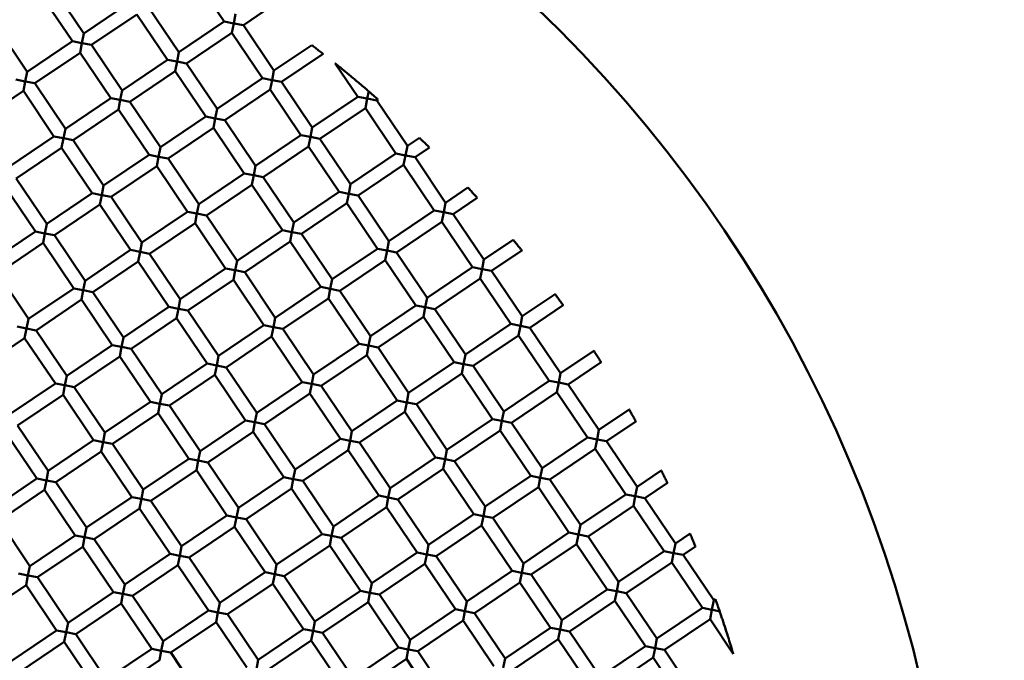
# Model space of a CAD drawing. Units: millimetres. Extents: x -2844 to 18241, y 0 to 39190.
# Drawn here: x 7920 to 8063, y 30020 to 30114 of the extents above; entities that cross this region are included whole.
import ezdxf

# ---------------------------------------------------------------- set-up
doc = ezdxf.new("R2010")
doc.units = ezdxf.units.MM
doc.layers.add('MD_Visible', color=7, linetype='Continuous', lineweight=50)
doc.styles.get("Standard").update_dxf_attribs({"font": 'arial.ttf'})
doc.dimstyles.new('ISO-25 (BySec)', dxfattribs={"dimtxt": 120, "dimasz": 60, "dimexe": 1.25, "dimexo": 0.625, "dimgap": 80, "dimtad": 1, "dimlfac": 0.1, "dimrnd": 5, "dimtxsty": 'Standard', "dimcen": 0, "dimse1": 1, "dimse2": 1, "dimclrd": 256, "dimclre": 256, "dimclrt": 256, "dimadec": 0, "dimazin": 0, "dimtfac": 1, "dimtmove": 1, "dimatfit": 3, "dimldrblk": 'DOTBLANK', "dimfxl": 1, "dimlwd": 5, "dimlwe": 5, "dimarcsym": 0})

# ---------------------------------------------------------------- blocks, each defined once
blk = doc.blocks.new('CustomObjectsInViewport8_0')
at = {"layer": 'MD_Visible'}
for p, q in [((7944.98, 1788.47), (7949.45, 1781.84)), ((7922.81, 1785.58), (7927.28, 1778.95)), ((7924.47, 1786.7), (7928.94, 1780.07)), ((7928.94, 1780.07), (7935.57, 1784.54)), ((7930.06, 1778.41), (7936.69, 1782.88)), ((7936.69, 1782.88), (7941.16, 1776.25)), ((7938.35, 1784), (7942.82, 1777.37)), ((7950.84, 1781.57), (7951.11, 1782.96)), ((7952.23, 1781.3), (7955.32, 1783.38)), ((7942.82, 1777.37), (7949.45, 1781.84)), ((7949.45, 1781.84), (7950.84, 1781.57)), ((7950.84, 1781.57), (7950.57, 1780.18)), ((7952.23, 1781.3), (7950.84, 1781.57)), ((7952.23, 1781.3), (7956.7, 1774.67)), ((7916.18, 1781.11), (7920.65, 1774.47)), ((7928.67, 1778.68), (7928.94, 1780.07)), ((7943.94, 1775.71), (7950.57, 1780.18)), ((7950.57, 1780.18), (7955.05, 1773.55)), ((7920.65, 1774.47), (7927.28, 1778.95)), ((7927.28, 1778.95), (7928.67, 1778.68)), ((7928.67, 1778.68), (7928.4, 1777.29)), ((7930.06, 1778.41), (7928.67, 1778.68)), ((7930.06, 1778.41), (7934.53, 1771.78)), ((7956.7, 1774.67), (7962.22, 1778.39)), ((7921.77, 1772.82), (7928.4, 1777.29)), ((7928.4, 1777.29), (7932.87, 1770.66)), ((7942.55, 1775.98), (7942.82, 1777.37)), ((7957.82, 1773.01), (7963.89, 1777.1)), ((7934.53, 1771.78), (7941.16, 1776.25)), ((7941.16, 1776.25), (7942.55, 1775.98)), ((7942.55, 1775.98), (7942.28, 1774.59)), ((7943.94, 1775.71), (7942.55, 1775.98)), ((7943.94, 1775.71), (7948.41, 1769.08)), ((7965.66, 1775.7), (7968.93, 1770.85)), ((7920.38, 1773.09), (7920.65, 1774.47)), ((7935.65, 1770.12), (7942.28, 1774.59)), ((7942.28, 1774.59), (7946.76, 1767.96)), ((7956.43, 1773.28), (7956.7, 1774.67)), ((7918.99, 1773.36), (7920.38, 1773.09)), ((7920.38, 1773.09), (7920.11, 1771.7)), ((7921.77, 1772.82), (7920.38, 1773.09)), ((7921.77, 1772.82), (7926.24, 1766.18)), ((7948.41, 1769.08), (7955.05, 1773.55)), ((7955.05, 1773.55), (7956.43, 1773.28)), ((7956.43, 1773.28), (7956.16, 1771.89)), ((7957.82, 1773.01), (7956.43, 1773.28)), ((7957.82, 1773.01), (7962.3, 1766.38)), ((7913.48, 1767.22), (7920.11, 1771.7)), ((7920.11, 1771.7), (7924.58, 1765.07)), ((7934.26, 1770.39), (7934.53, 1771.78)), ((7949.53, 1767.42), (7956.16, 1771.89)), ((7956.16, 1771.89), (7960.64, 1765.26)), ((7970.53, 1771.66), (7970.32, 1770.59)), ((7926.24, 1766.18), (7932.87, 1770.66)), ((7932.87, 1770.66), (7934.26, 1770.39)), ((7934.26, 1770.39), (7933.99, 1769)), ((7935.65, 1770.12), (7934.26, 1770.39)), ((7935.65, 1770.12), (7940.12, 1763.49)), ((7962.3, 1766.38), (7968.93, 1770.85)), ((7968.93, 1770.85), (7970.32, 1770.58)), ((7970.32, 1770.58), (7970.05, 1769.19)), ((7971.7, 1770.31), (7970.32, 1770.58)), ((7971.7, 1770.31), (7971.9, 1770.45)), ((7971.7, 1770.31), (7976.18, 1763.68)), ((7927.36, 1764.53), (7933.99, 1769)), ((7933.99, 1769), (7938.46, 1762.37)), ((7948.14, 1767.69), (7948.41, 1769.08)), ((7963.41, 1764.72), (7970.05, 1769.19)), ((7970.05, 1769.19), (7974.52, 1762.56)), ((7940.12, 1763.49), (7946.76, 1767.96)), ((7946.76, 1767.96), (7948.14, 1767.69)), ((7948.14, 1767.69), (7947.87, 1766.3)), ((7949.53, 1767.42), (7948.14, 1767.69)), ((7949.53, 1767.42), (7954.01, 1760.79)), ((7925.97, 1764.8), (7926.24, 1766.18)), ((7941.24, 1761.83), (7947.87, 1766.3)), ((7947.87, 1766.3), (7952.35, 1759.67)), ((7962.03, 1764.99), (7962.3, 1766.38)), ((7917.95, 1760.59), (7924.58, 1765.07)), ((7924.58, 1765.07), (7925.97, 1764.8)), ((7925.97, 1764.8), (7925.7, 1763.41)), ((7927.36, 1764.53), (7925.97, 1764.8)), ((7927.36, 1764.53), (7931.83, 1757.89)), ((7954.01, 1760.79), (7960.64, 1765.26)), ((7960.64, 1765.26), (7962.03, 1764.99)), ((7962.03, 1764.99), (7961.76, 1763.6)), ((7963.41, 1764.72), (7962.03, 1764.99)), ((7963.41, 1764.72), (7967.89, 1758.09)), ((7976.18, 1763.68), (7977.94, 1764.87)), ((7919.07, 1758.93), (7925.7, 1763.41)), ((7925.7, 1763.41), (7930.17, 1756.78)), ((7939.85, 1762.1), (7940.12, 1763.49)), ((7955.12, 1759.13), (7961.76, 1763.6)), ((7961.76, 1763.6), (7966.23, 1756.97)), ((7967.89, 1758.09), (7974.52, 1762.56)), ((7974.52, 1762.56), (7975.91, 1762.29)), ((7975.91, 1762.29), (7976.18, 1763.68)), ((7977.3, 1762.02), (7979.4, 1763.44)), ((7931.83, 1757.89), (7938.46, 1762.37)), ((7938.46, 1762.37), (7939.85, 1762.1)), ((7939.85, 1762.1), (7939.58, 1760.71)), ((7941.24, 1761.83), (7939.85, 1762.1)), ((7941.24, 1761.83), (7945.71, 1755.2)), ((7975.91, 1762.29), (7975.64, 1760.9)), ((7977.3, 1762.02), (7975.91, 1762.29)), ((7977.3, 1762.02), (7981.77, 1755.39)), ((7932.95, 1756.24), (7939.58, 1760.71)), ((7939.58, 1760.71), (7944.06, 1754.08)), ((7953.74, 1759.4), (7954.01, 1760.79)), ((7969.01, 1756.43), (7975.64, 1760.9)), ((7975.64, 1760.9), (7980.11, 1754.27)), ((7919.07, 1758.93), (7923.54, 1752.3)), ((7945.71, 1755.2), (7952.35, 1759.67)), ((7952.35, 1759.67), (7953.74, 1759.4)), ((7953.74, 1759.4), (7953.47, 1758.01)), ((7955.12, 1759.13), (7953.74, 1759.4)), ((7955.12, 1759.13), (7959.6, 1752.5)), ((7917.41, 1757.82), (7921.88, 1751.18)), ((7931.56, 1756.51), (7931.83, 1757.89)), ((7946.83, 1753.54), (7953.47, 1758.01)), ((7953.47, 1758.01), (7957.94, 1751.38)), ((7959.6, 1752.5), (7966.23, 1756.97)), ((7966.23, 1756.97), (7967.62, 1756.7)), ((7967.62, 1756.7), (7967.89, 1758.09)), ((7981.77, 1755.39), (7985.03, 1757.59)), ((7923.54, 1752.3), (7930.17, 1756.78)), ((7930.17, 1756.78), (7931.56, 1756.51)), ((7931.56, 1756.51), (7931.29, 1755.12)), ((7932.95, 1756.24), (7931.56, 1756.51)), ((7932.95, 1756.24), (7937.42, 1749.6)), ((7967.62, 1756.7), (7967.35, 1755.31)), ((7969.01, 1756.43), (7967.62, 1756.7)), ((7969.01, 1756.43), (7973.48, 1749.8)), ((7981.5, 1754), (7981.77, 1755.39)), ((7982.89, 1753.73), (7986.39, 1756.09)), ((7924.66, 1750.64), (7931.29, 1755.12)), ((7931.29, 1755.12), (7935.77, 1748.49)), ((7937.42, 1749.6), (7944.06, 1754.08)), ((7944.06, 1754.08), (7945.45, 1753.81)), ((7945.45, 1753.81), (7945.71, 1755.2)), ((7960.72, 1750.84), (7967.35, 1755.31)), ((7967.35, 1755.31), (7971.82, 1748.68)), ((7973.48, 1749.8), (7980.11, 1754.27)), ((7980.11, 1754.27), (7981.5, 1754)), ((7981.5, 1754), (7981.23, 1752.61)), ((7982.89, 1753.73), (7981.5, 1754)), ((7945.45, 1753.81), (7945.18, 1752.42)), ((7946.83, 1753.54), (7945.45, 1753.81)), ((7946.83, 1753.54), (7951.31, 1746.91)), ((7959.33, 1751.11), (7959.6, 1752.5)), ((7974.6, 1748.14), (7981.23, 1752.61)), ((7981.23, 1752.61), (7985.7, 1745.98)), ((7982.89, 1753.73), (7987.36, 1747.1)), ((7915.25, 1746.71), (7921.88, 1751.18)), ((7921.88, 1751.18), (7923.27, 1750.91)), ((7923.27, 1750.91), (7923.54, 1752.3)), ((7938.54, 1747.95), (7945.18, 1752.42)), ((7945.18, 1752.42), (7949.65, 1745.79)), ((7951.31, 1746.91), (7957.94, 1751.38)), ((7957.94, 1751.38), (7959.33, 1751.11)), ((7959.33, 1751.11), (7959.06, 1749.72)), ((7960.72, 1750.84), (7959.33, 1751.11)), ((7923.27, 1750.91), (7923, 1749.53)), ((7924.66, 1750.64), (7923.27, 1750.91)), ((7924.66, 1750.64), (7929.13, 1744.01)), ((7952.43, 1745.25), (7959.06, 1749.72)), ((7959.06, 1749.72), (7963.53, 1743.09)), ((7960.72, 1750.84), (7965.19, 1744.21)), ((7973.21, 1748.41), (7973.48, 1749.8)), ((7987.36, 1747.1), (7991.63, 1749.98)), ((7916.37, 1745.05), (7923, 1749.53)), ((7923, 1749.53), (7927.48, 1742.89)), ((7929.13, 1744.01), (7935.77, 1748.49)), ((7935.77, 1748.49), (7937.15, 1748.22)), ((7937.15, 1748.22), (7936.88, 1746.83)), ((7937.15, 1748.22), (7937.42, 1749.6)), ((7938.54, 1747.95), (7937.15, 1748.22)), ((7965.19, 1744.21), (7971.82, 1748.68)), ((7971.82, 1748.68), (7973.21, 1748.41)), ((7973.21, 1748.41), (7972.94, 1747.02)), ((7974.6, 1748.14), (7973.21, 1748.41)), ((7988.48, 1745.44), (7992.89, 1748.42)), ((7930.25, 1742.35), (7936.88, 1746.83)), ((7936.88, 1746.83), (7941.36, 1740.19)), ((7938.54, 1747.95), (7943.02, 1741.31)), ((7951.04, 1745.52), (7951.31, 1746.91)), ((7966.31, 1742.55), (7972.94, 1747.02)), ((7972.94, 1747.02), (7977.41, 1740.39)), ((7974.6, 1748.14), (7979.07, 1741.51)), ((7987.09, 1745.71), (7987.36, 1747.1)), ((7943.02, 1741.31), (7949.65, 1745.79)), ((7949.65, 1745.79), (7951.04, 1745.52)), ((7951.04, 1745.52), (7950.77, 1744.13)), ((7952.43, 1745.25), (7951.04, 1745.52)), ((7979.07, 1741.51), (7985.7, 1745.98)), ((7985.7, 1745.98), (7987.09, 1745.71)), ((7987.09, 1745.71), (7986.82, 1744.32)), ((7988.48, 1745.44), (7987.09, 1745.71)), ((7988.48, 1745.44), (7992.95, 1738.81)), ((7916.37, 1745.05), (7920.84, 1738.42)), ((7928.86, 1742.62), (7929.13, 1744.01)), ((7944.13, 1739.66), (7950.77, 1744.13)), ((7950.77, 1744.13), (7955.24, 1737.5)), ((7952.43, 1745.25), (7956.9, 1738.61)), ((7964.92, 1742.82), (7965.19, 1744.21)), ((7980.19, 1739.85), (7986.82, 1744.32)), ((7986.82, 1744.32), (7991.3, 1737.69)), ((7920.84, 1738.42), (7927.48, 1742.89)), ((7927.48, 1742.89), (7928.86, 1742.62)), ((7928.86, 1742.62), (7928.59, 1741.24)), ((7930.25, 1742.35), (7928.86, 1742.62)), ((7956.9, 1738.61), (7963.53, 1743.09)), ((7963.53, 1743.09), (7964.92, 1742.82)), ((7964.92, 1742.82), (7964.65, 1741.43)), ((7966.31, 1742.55), (7964.92, 1742.82)), ((7966.31, 1742.55), (7970.78, 1735.92)), ((7921.96, 1736.76), (7928.59, 1741.24)), ((7928.59, 1741.24), (7933.07, 1734.6)), ((7930.25, 1742.35), (7934.73, 1735.72)), ((7942.75, 1739.92), (7943.02, 1741.31)), ((7958.02, 1736.96), (7964.65, 1741.43)), ((7964.65, 1741.43), (7969.12, 1734.8)), ((7978.8, 1740.12), (7979.07, 1741.51)), ((7992.95, 1738.81), (7997.75, 1742.04)), ((7934.73, 1735.72), (7941.36, 1740.19)), ((7941.36, 1740.19), (7942.75, 1739.92)), ((7942.75, 1739.92), (7942.48, 1738.54)), ((7944.13, 1739.66), (7942.75, 1739.92)), ((7944.13, 1739.66), (7948.61, 1733.02)), ((7970.78, 1735.92), (7977.41, 1740.39)), ((7977.41, 1740.39), (7978.8, 1740.12)), ((7978.8, 1740.12), (7978.53, 1738.73)), ((7980.19, 1739.85), (7978.8, 1740.12)), ((7980.19, 1739.85), (7984.66, 1733.22)), ((7994.07, 1737.15), (7998.92, 1740.42)), ((7920.57, 1737.03), (7920.84, 1738.42)), ((7935.84, 1734.06), (7942.48, 1738.54)), ((7942.48, 1738.54), (7946.95, 1731.9)), ((7956.63, 1737.23), (7956.9, 1738.61)), ((7971.9, 1734.26), (7978.53, 1738.73)), ((7978.53, 1738.73), (7983.01, 1732.1)), ((7992.68, 1737.42), (7992.95, 1738.81)), ((7919.19, 1737.3), (7920.57, 1737.03)), ((7920.57, 1737.03), (7920.3, 1735.64)), ((7921.96, 1736.76), (7920.57, 1737.03)), ((7921.96, 1736.76), (7926.44, 1730.13)), ((7948.61, 1733.02), (7955.24, 1737.5)), ((7955.24, 1737.5), (7956.63, 1737.23)), ((7956.63, 1737.23), (7956.36, 1735.84)), ((7958.02, 1736.96), (7956.63, 1737.23)), ((7958.02, 1736.96), (7962.49, 1730.32)), ((7984.66, 1733.22), (7991.3, 1737.69)), ((7991.3, 1737.69), (7992.68, 1737.42)), ((7992.68, 1737.42), (7992.41, 1736.03)), ((7994.07, 1737.15), (7992.68, 1737.42)), ((7994.07, 1737.15), (7998.55, 1730.52)), ((7913.67, 1731.17), (7920.3, 1735.64)), ((7920.3, 1735.64), (7924.78, 1729.01)), ((7934.46, 1734.33), (7934.73, 1735.72)), ((7949.73, 1731.36), (7956.36, 1735.84)), ((7956.36, 1735.84), (7960.83, 1729.21)), ((7970.51, 1734.53), (7970.78, 1735.92)), ((7985.78, 1731.56), (7992.41, 1736.03)), ((7992.41, 1736.03), (7996.89, 1729.4)), ((7926.44, 1730.13), (7933.07, 1734.6)), ((7933.07, 1734.6), (7934.46, 1734.33)), ((7934.46, 1734.33), (7934.19, 1732.94)), ((7935.84, 1734.06), (7934.46, 1734.33)), ((7935.84, 1734.06), (7940.32, 1727.43)), ((7962.49, 1730.32), (7969.12, 1734.8)), ((7969.12, 1734.8), (7970.51, 1734.53)), ((7970.51, 1734.53), (7970.24, 1733.14)), ((7971.9, 1734.26), (7970.51, 1734.53)), ((7971.9, 1734.26), (7976.37, 1727.63)), ((7927.55, 1728.47), (7934.19, 1732.94)), ((7934.19, 1732.94), (7938.66, 1726.31)), ((7948.34, 1731.63), (7948.61, 1733.02)), ((7963.61, 1728.67), (7970.24, 1733.14)), ((7970.24, 1733.14), (7974.71, 1726.51)), ((7984.39, 1731.83), (7984.66, 1733.22)), ((7998.55, 1730.52), (8003.39, 1733.79)), ((7940.32, 1727.43), (7946.95, 1731.9)), ((7946.95, 1731.9), (7948.34, 1731.63)), ((7948.34, 1731.63), (7948.07, 1730.25)), ((7949.73, 1731.36), (7948.34, 1731.63)), ((7949.73, 1731.36), (7954.2, 1724.73)), ((7976.37, 1727.63), (7983.01, 1732.1)), ((7983.01, 1732.1), (7984.39, 1731.83)), ((7984.39, 1731.83), (7984.12, 1730.44)), ((7985.78, 1731.56), (7984.39, 1731.83)), ((7985.78, 1731.56), (7990.26, 1724.93)), ((7999.66, 1728.86), (8004.47, 1732.1)), ((7926.17, 1728.74), (7926.44, 1730.13)), ((7941.44, 1725.77), (7948.07, 1730.25)), ((7948.07, 1730.25), (7952.54, 1723.61)), ((7962.22, 1728.94), (7962.49, 1730.32)), ((7977.49, 1725.97), (7984.12, 1730.44)), ((7984.12, 1730.44), (7988.6, 1723.81)), ((7998.28, 1729.13), (7998.55, 1730.52)), ((7918.15, 1724.54), (7924.78, 1729.01)), ((7924.78, 1729.01), (7926.17, 1728.74)), ((7926.17, 1728.74), (7925.9, 1727.35)), ((7927.55, 1728.47), (7926.17, 1728.74)), ((7927.55, 1728.47), (7932.03, 1721.84)), ((7954.2, 1724.73), (7960.83, 1729.21)), ((7960.83, 1729.21), (7962.22, 1728.94)), ((7962.22, 1728.94), (7961.95, 1727.55)), ((7963.61, 1728.67), (7962.22, 1728.94)), ((7963.61, 1728.67), (7968.08, 1722.03)), ((7990.26, 1724.93), (7996.89, 1729.4)), ((7996.89, 1729.4), (7998.28, 1729.13)), ((7998.28, 1729.13), (7998.01, 1727.74)), ((7999.66, 1728.86), (7998.28, 1729.13)), ((7999.66, 1728.86), (8004.14, 1722.23)), ((7919.26, 1722.88), (7925.9, 1727.35)), ((7925.9, 1727.35), (7930.37, 1720.72)), ((7940.05, 1726.04), (7940.32, 1727.43)), ((7955.32, 1723.07), (7961.95, 1727.55)), ((7961.95, 1727.55), (7966.42, 1720.92)), ((7976.1, 1726.24), (7976.37, 1727.63)), ((7991.37, 1723.27), (7998.01, 1727.74)), ((7998.01, 1727.74), (8002.48, 1721.11)), ((7932.03, 1721.84), (7938.66, 1726.31)), ((7938.66, 1726.31), (7940.05, 1726.04)), ((7940.05, 1726.04), (7939.78, 1724.65)), ((7941.44, 1725.77), (7940.05, 1726.04)), ((7941.44, 1725.77), (7945.91, 1719.14)), ((7968.08, 1722.03), (7974.71, 1726.51)), ((7974.71, 1726.51), (7976.1, 1726.24)), ((7976.1, 1726.24), (7975.83, 1724.85)), ((7977.49, 1725.97), (7976.1, 1726.24)), ((7977.49, 1725.97), (7981.96, 1719.34)), ((8004.14, 1722.23), (8008.56, 1725.22)), ((7933.15, 1720.18), (7939.78, 1724.65)), ((7939.78, 1724.65), (7944.25, 1718.02)), ((7953.93, 1723.34), (7954.2, 1724.73)), ((7969.2, 1720.38), (7975.83, 1724.85)), ((7975.83, 1724.85), (7980.31, 1718.22)), ((7981.96, 1719.34), (7988.6, 1723.81)), ((7988.6, 1723.81), (7989.99, 1723.54)), ((7989.99, 1723.54), (7990.26, 1724.93)), ((7919.26, 1722.88), (7923.74, 1716.25)), ((7945.91, 1719.14), (7952.54, 1723.61)), ((7952.54, 1723.61), (7953.93, 1723.34)), ((7953.93, 1723.34), (7953.66, 1721.96)), ((7955.32, 1723.07), (7953.93, 1723.34)), ((7955.32, 1723.07), (7959.79, 1716.44)), ((7989.99, 1723.54), (7989.72, 1722.15)), ((7991.37, 1723.27), (7989.99, 1723.54)), ((7991.37, 1723.27), (7995.85, 1716.64)), ((8005.26, 1720.57), (8009.54, 1723.46)), ((7917.61, 1721.76), (7922.08, 1715.13)), ((7931.76, 1720.45), (7932.03, 1721.84)), ((7947.03, 1717.48), (7953.66, 1721.96)), ((7953.66, 1721.96), (7958.13, 1715.32)), ((7959.79, 1716.44), (7966.42, 1720.92)), ((7966.42, 1720.92), (7967.81, 1720.65)), ((7967.81, 1720.65), (7968.08, 1722.03)), ((7983.08, 1717.68), (7989.72, 1722.15)), ((7989.72, 1722.15), (7994.19, 1715.52)), ((7995.85, 1716.64), (8002.48, 1721.11)), ((8002.48, 1721.11), (8003.87, 1720.84)), ((8003.87, 1720.84), (8004.14, 1722.23)), ((7923.74, 1716.25), (7930.37, 1720.72)), ((7930.37, 1720.72), (7931.76, 1720.45)), ((7931.76, 1720.45), (7931.49, 1719.06)), ((7933.15, 1720.18), (7931.76, 1720.45)), ((7933.15, 1720.18), (7937.62, 1713.55)), ((7967.81, 1720.65), (7967.54, 1719.26)), ((7969.2, 1720.38), (7967.81, 1720.65)), ((7969.2, 1720.38), (7973.67, 1713.74)), ((7996.97, 1714.98), (8003.6, 1719.45)), ((8003.87, 1720.84), (8003.6, 1719.45)), ((8003.6, 1719.45), (8008.07, 1712.82)), ((8005.26, 1720.57), (8003.87, 1720.84)), ((8005.26, 1720.57), (8009.73, 1713.94)), ((7924.86, 1714.59), (7931.49, 1719.06)), ((7931.49, 1719.06), (7935.96, 1712.43)), ((7937.62, 1713.55), (7944.25, 1718.02)), ((7944.25, 1718.02), (7945.64, 1717.75)), ((7945.64, 1717.75), (7945.91, 1719.14)), ((7960.91, 1714.78), (7967.54, 1719.26)), ((7967.54, 1719.26), (7972.02, 1712.63)), ((7973.67, 1713.74), (7980.31, 1718.22)), ((7980.31, 1718.22), (7981.7, 1717.95)), ((7981.7, 1717.95), (7981.96, 1719.34)), ((7945.64, 1717.75), (7945.37, 1716.36)), ((7947.03, 1717.48), (7945.64, 1717.75)), ((7947.03, 1717.48), (7951.5, 1710.85)), ((7974.79, 1712.09), (7981.43, 1716.56)), ((7981.7, 1717.95), (7981.43, 1716.56)), ((7981.43, 1716.56), (7985.9, 1709.93)), ((7983.08, 1717.68), (7981.7, 1717.95)), ((7983.08, 1717.68), (7987.56, 1711.05)), ((7995.58, 1715.25), (7995.85, 1716.64)), ((7915.45, 1710.66), (7922.08, 1715.13)), ((7922.08, 1715.13), (7923.47, 1714.86)), ((7923.47, 1714.86), (7923.74, 1716.25)), ((7938.74, 1711.89), (7945.37, 1716.36)), ((7945.37, 1716.36), (7949.84, 1709.73)), ((7951.5, 1710.85), (7958.13, 1715.32)), ((7958.13, 1715.32), (7959.52, 1715.05)), ((7959.52, 1715.05), (7959.79, 1716.44)), ((7987.56, 1711.05), (7994.19, 1715.52)), ((7994.19, 1715.52), (7995.58, 1715.25)), ((7995.58, 1715.25), (7995.31, 1713.86)), ((7996.97, 1714.98), (7995.58, 1715.25)), ((8009.73, 1713.94), (8013.26, 1716.32)), ((7923.47, 1714.86), (7923.2, 1713.47)), ((7924.86, 1714.59), (7923.47, 1714.86)), ((7924.86, 1714.59), (7929.33, 1707.96)), ((7959.52, 1715.05), (7959.25, 1713.67)), ((7960.91, 1714.78), (7959.52, 1715.05)), ((7960.91, 1714.78), (7965.38, 1708.15)), ((7973.4, 1712.36), (7973.67, 1713.74)), ((7988.68, 1709.39), (7995.31, 1713.86)), ((7995.31, 1713.86), (7999.78, 1707.23)), ((7996.97, 1714.98), (8001.44, 1708.35)), ((8009.46, 1712.55), (8009.73, 1713.94)), ((8010.85, 1712.28), (8014.14, 1714.5)), ((7916.57, 1709), (7923.2, 1713.47)), ((7923.2, 1713.47), (7927.67, 1706.84)), ((7929.33, 1707.96), (7935.96, 1712.43)), ((7935.96, 1712.43), (7937.35, 1712.16)), ((7937.35, 1712.16), (7937.62, 1713.55)), ((7952.62, 1709.19), (7959.25, 1713.67)), ((7959.25, 1713.67), (7963.73, 1707.03)), ((7965.38, 1708.15), (7972.02, 1712.63)), ((7972.02, 1712.63), (7973.4, 1712.36)), ((7973.4, 1712.36), (7973.13, 1710.97)), ((7974.79, 1712.09), (7973.4, 1712.36)), ((8001.44, 1708.35), (8008.07, 1712.82)), ((8008.07, 1712.82), (8009.46, 1712.55)), ((8009.46, 1712.55), (8009.19, 1711.16)), ((8010.85, 1712.28), (8009.46, 1712.55)), ((8010.85, 1712.28), (8015.32, 1705.65)), ((7937.35, 1712.16), (7937.08, 1710.77)), ((7938.74, 1711.89), (7937.35, 1712.16)), ((7938.74, 1711.89), (7943.21, 1705.26)), ((7951.23, 1709.46), (7951.5, 1710.85)), ((7966.5, 1706.49), (7973.13, 1710.97)), ((7973.13, 1710.97), (7977.61, 1704.33)), ((7974.79, 1712.09), (7979.27, 1705.45)), ((7987.29, 1709.66), (7987.56, 1711.05)), ((8002.56, 1706.69), (8009.19, 1711.16)), ((8009.19, 1711.16), (8013.66, 1704.53)), ((7930.45, 1706.3), (7937.08, 1710.77)), ((7937.08, 1710.77), (7941.55, 1704.14)), ((7943.21, 1705.26), (7949.84, 1709.73)), ((7949.84, 1709.73), (7951.23, 1709.46)), ((7951.23, 1709.46), (7950.96, 1708.07)), ((7952.62, 1709.19), (7951.23, 1709.46)), ((7979.27, 1705.45), (7985.9, 1709.93)), ((7985.9, 1709.93), (7987.29, 1709.66)), ((7987.29, 1709.66), (7987.02, 1708.27)), ((7988.68, 1709.39), (7987.29, 1709.66)), ((7988.68, 1709.39), (7993.15, 1702.75)), ((7916.57, 1709), (7921.04, 1702.36)), ((7929.06, 1706.57), (7929.33, 1707.96)), ((7944.33, 1703.6), (7950.96, 1708.07)), ((7950.96, 1708.07), (7955.44, 1701.44)), ((7952.62, 1709.19), (7957.09, 1702.56)), ((7965.11, 1706.76), (7965.38, 1708.15)), ((7980.38, 1703.8), (7987.02, 1708.27)), ((7987.02, 1708.27), (7991.49, 1701.64)), ((8001.17, 1706.96), (8001.44, 1708.35)), ((7921.04, 1702.36), (7927.67, 1706.84)), ((7927.67, 1706.84), (7929.06, 1706.57)), ((7929.06, 1706.57), (7928.79, 1705.18)), ((7930.45, 1706.3), (7929.06, 1706.57)), ((7957.09, 1702.56), (7963.73, 1707.03)), ((7963.73, 1707.03), (7965.11, 1706.76)), ((7965.11, 1706.76), (7964.84, 1705.38)), ((7966.5, 1706.49), (7965.11, 1706.76)), ((7966.5, 1706.49), (7970.98, 1699.86)), ((7993.15, 1702.75), (7999.78, 1707.23)), ((7999.78, 1707.23), (8001.17, 1706.96)), ((8001.17, 1706.96), (8000.9, 1705.57)), ((8002.56, 1706.69), (8001.17, 1706.96)), ((8002.56, 1706.69), (8007.03, 1700.06)), ((8015.32, 1705.65), (8017.46, 1707.09)), ((7922.16, 1700.71), (7928.79, 1705.18)), ((7928.79, 1705.18), (7933.26, 1698.55)), ((7930.45, 1706.3), (7934.92, 1699.67)), ((7942.94, 1703.87), (7943.21, 1705.26)), ((7958.21, 1700.9), (7964.84, 1705.38)), ((7964.84, 1705.38), (7969.32, 1698.74)), ((7979, 1704.06), (7979.27, 1705.45)), ((7994.27, 1701.1), (8000.9, 1705.57)), ((8000.9, 1705.57), (8005.37, 1698.94)), ((8015.05, 1704.26), (8015.32, 1705.65)), ((8016.44, 1703.99), (8018.24, 1705.21)), ((7934.92, 1699.67), (7941.55, 1704.14)), ((7941.55, 1704.14), (7942.94, 1703.87)), ((7942.94, 1703.87), (7942.67, 1702.48)), ((7944.33, 1703.6), (7942.94, 1703.87)), ((7970.98, 1699.86), (7977.61, 1704.33)), ((7977.61, 1704.33), (7979, 1704.06)), ((7979, 1704.06), (7978.73, 1702.68)), ((7980.38, 1703.8), (7979, 1704.06)), ((7980.38, 1703.8), (7984.86, 1697.16)), ((8007.03, 1700.06), (8013.66, 1704.53)), ((8013.66, 1704.53), (8015.05, 1704.26)), ((8015.05, 1704.26), (8014.78, 1702.87)), ((8016.44, 1703.99), (8015.05, 1704.26)), ((8016.44, 1703.99), (8020.91, 1697.36)), ((7920.77, 1700.98), (7921.04, 1702.36)), ((7936.04, 1698.01), (7942.67, 1702.48)), ((7942.67, 1702.48), (7947.15, 1695.85)), ((7944.33, 1703.6), (7948.8, 1696.97)), ((7956.82, 1701.17), (7957.09, 1702.56)), ((7972.09, 1698.2), (7978.73, 1702.68)), ((7978.73, 1702.68), (7983.2, 1696.04)), ((7992.88, 1701.37), (7993.15, 1702.75)), ((8008.15, 1698.4), (8014.78, 1702.87)), ((8014.78, 1702.87), (8019.26, 1696.24)), ((7919.38, 1701.25), (7920.77, 1700.98)), ((7920.77, 1700.98), (7920.5, 1699.59)), ((7922.16, 1700.71), (7920.77, 1700.98)), ((7948.8, 1696.97), (7955.44, 1701.44)), ((7955.44, 1701.44), (7956.82, 1701.17)), ((7956.82, 1701.17), (7956.55, 1699.78)), ((7958.21, 1700.9), (7956.82, 1701.17)), ((7958.21, 1700.9), (7962.69, 1694.27)), ((7984.86, 1697.16), (7991.49, 1701.64)), ((7991.49, 1701.64), (7992.88, 1701.37)), ((7992.88, 1701.37), (7992.61, 1699.98)), ((7994.27, 1701.1), (7992.88, 1701.37)), ((7994.27, 1701.1), (7998.74, 1694.46)), ((7913.87, 1695.11), (7920.5, 1699.59)), ((7920.5, 1699.59), (7924.97, 1692.96)), ((7922.16, 1700.71), (7926.63, 1694.07)), ((7934.65, 1698.28), (7934.92, 1699.67)), ((7949.92, 1695.31), (7956.55, 1699.78)), ((7956.55, 1699.78), (7961.03, 1693.15)), ((7970.71, 1698.47), (7970.98, 1699.86)), ((7985.98, 1695.5), (7992.61, 1699.98)), ((7992.61, 1699.98), (7997.08, 1693.35)), ((8006.76, 1698.67), (8007.03, 1700.06)), ((7926.63, 1694.07), (7933.26, 1698.55)), ((7933.26, 1698.55), (7934.65, 1698.28)), ((7934.65, 1698.28), (7934.38, 1696.89)), ((7936.04, 1698.01), (7934.65, 1698.28)), ((7936.04, 1698.01), (7940.51, 1691.38)), ((7962.69, 1694.27), (7969.32, 1698.74)), ((7969.32, 1698.74), (7970.71, 1698.47)), ((7970.71, 1698.47), (7970.44, 1697.08)), ((7972.09, 1698.2), (7970.71, 1698.47)), ((7972.09, 1698.2), (7976.57, 1691.57)), ((7998.74, 1694.46), (8005.37, 1698.94)), ((8005.37, 1698.94), (8006.76, 1698.67)), ((8006.76, 1698.67), (8006.49, 1697.28)), ((8008.15, 1698.4), (8006.76, 1698.67)), ((8008.15, 1698.4), (8012.62, 1691.77)), ((7927.75, 1692.42), (7934.38, 1696.89)), ((7934.38, 1696.89), (7938.85, 1690.26)), ((7948.53, 1695.58), (7948.8, 1696.97)), ((7963.8, 1692.61), (7970.44, 1697.08)), ((7970.44, 1697.08), (7974.91, 1690.45)), ((7984.59, 1695.77), (7984.86, 1697.16)), ((7999.86, 1692.81), (8006.49, 1697.28)), ((8006.49, 1697.28), (8010.96, 1690.65)), ((8020.64, 1695.97), (8020.91, 1697.36)), ((8020.91, 1697.36), (8021.16, 1697.53)), ((7940.51, 1691.38), (7947.15, 1695.85)), ((7947.15, 1695.85), (7948.53, 1695.58)), ((7948.53, 1695.58), (7948.26, 1694.19)), ((7949.92, 1695.31), (7948.53, 1695.58)), ((7949.92, 1695.31), (7954.4, 1688.68)), ((7976.57, 1691.57), (7983.2, 1696.04)), ((7983.2, 1696.04), (7984.59, 1695.77)), ((7984.59, 1695.77), (7984.32, 1694.39)), ((7985.98, 1695.5), (7984.59, 1695.77)), ((7985.98, 1695.5), (7990.45, 1688.87)), ((8012.62, 1691.77), (8019.26, 1696.24)), ((8019.26, 1696.24), (8020.64, 1695.97)), ((8020.64, 1695.97), (8020.37, 1694.58)), ((8020.47, 1696), (8021.67, 1695.77)), ((7926.36, 1692.69), (7926.63, 1694.07)), ((7941.63, 1689.72), (7948.26, 1694.19)), ((7948.26, 1694.19), (7952.74, 1687.56)), ((7962.42, 1692.88), (7962.69, 1694.27)), ((7977.69, 1689.91), (7984.32, 1694.39)), ((7984.32, 1694.39), (7988.79, 1687.75)), ((7998.47, 1693.08), (7998.74, 1694.46)), ((8013.74, 1690.11), (8020.37, 1694.58)), ((8020.37, 1694.58), (8023.77, 1689.54)), ((7918.34, 1688.48), (7924.97, 1692.96)), ((7924.97, 1692.96), (7926.36, 1692.69)), ((7926.36, 1692.69), (7926.09, 1691.3)), ((7927.75, 1692.42), (7926.36, 1692.69)), ((7927.75, 1692.42), (7932.22, 1685.78)), ((7954.4, 1688.68), (7961.03, 1693.15)), ((7961.03, 1693.15), (7962.42, 1692.88)), ((7962.42, 1692.88), (7962.15, 1691.49)), ((7963.8, 1692.61), (7962.42, 1692.88)), ((7963.8, 1692.61), (7968.28, 1685.98)), ((7990.45, 1688.87), (7997.08, 1693.35)), ((7997.08, 1693.35), (7998.47, 1693.08)), ((7998.47, 1693.08), (7998.2, 1691.69)), ((7999.86, 1692.81), (7998.47, 1693.08)), ((7999.86, 1692.81), (8004.33, 1686.17)), ((7919.46, 1686.82), (7926.09, 1691.3)), ((7926.09, 1691.3), (7930.56, 1684.67)), ((7940.24, 1689.99), (7940.51, 1691.38)), ((7955.51, 1687.02), (7962.15, 1691.49)), ((7962.15, 1691.49), (7966.62, 1684.86)), ((7976.3, 1690.18), (7976.57, 1691.57)), ((7991.57, 1687.21), (7998.2, 1691.69)), ((7998.2, 1691.69), (8002.67, 1685.06)), ((8012.35, 1690.38), (8012.62, 1691.77)), ((7932.22, 1685.78), (7938.85, 1690.26)), ((7938.85, 1690.26), (7940.24, 1689.99)), ((7940.24, 1689.99), (7939.97, 1688.6)), ((7941.63, 1689.72), (7940.24, 1689.99)), ((7941.63, 1689.72), (7946.1, 1683.09)), ((7968.28, 1685.98), (7974.91, 1690.45)), ((7974.91, 1690.45), (7976.3, 1690.18)), ((7976.3, 1690.18), (7976.03, 1688.79)), ((7977.69, 1689.91), (7976.3, 1690.18)), ((7977.69, 1689.91), (7982.16, 1683.28)), ((8004.33, 1686.17), (8010.96, 1690.65)), ((8010.96, 1690.65), (8012.35, 1690.38)), ((8012.35, 1690.38), (8012.08, 1688.99)), ((8013.74, 1690.11), (8012.35, 1690.38)), ((8013.74, 1690.11), (8018.21, 1683.48)), ((7933.34, 1684.13), (7939.97, 1688.6)), ((7954.13, 1687.29), (7954.4, 1688.68)), ((7969.4, 1684.32), (7976.03, 1688.79)), ((7976.03, 1688.79), (7980.5, 1682.16)), ((7990.18, 1687.48), (7990.45, 1688.87)), ((8005.45, 1684.52), (8012.08, 1688.99)), ((8012.08, 1688.99), (8016.56, 1682.36))]:
    blk.add_line(p, q, dxfattribs=at)
at = {"layer": 'MD_Visible', "extrusion": (0, 0, -1)}
blk.add_circle((-7858.73, 1640.9), 197.5, dxfattribs=at)
at = {"layer": 'MD_Visible'}
for points, knots in [([(7962.22, 1778.39), (7962.22, 1778.39), (7962.22, 1778.39), (7962.23, 1778.38), (7962.25, 1778.36), (7962.34, 1778.3), (7962.41, 1778.25), (7962.57, 1778.12), (7962.66, 1778.05), (7962.85, 1777.9), (7962.95, 1777.83), (7963.16, 1777.67), (7963.26, 1777.59), (7963.45, 1777.44), (7963.54, 1777.37), (7963.7, 1777.25), (7963.76, 1777.2), (7963.85, 1777.13), (7963.88, 1777.11), (7963.89, 1777.1), (7963.89, 1777.1), (7963.89, 1777.1)], [-0.3760737, -0.3760737, -0.3760737, -0.3760737, -0.3703424, -0.3703424, -0.332585, -0.332585, -0.2926217, -0.2926217, -0.2526337, -0.2526337, -0.2143657, -0.2143657, -0.1761723, -0.1761723, -0.1363332, -0.1363332, -0.0964063, -0.0964063, -0.0586098, -0.0586098, -0.052743, -0.052743, -0.052743, -0.052743]), ([(7970.52, 1771.65), (7970.34, 1771.81), (7970.14, 1771.98), (7969.7, 1772.36), (7969.44, 1772.58), (7968.78, 1773.14), (7968.35, 1773.5), (7967.58, 1774.14), (7967.21, 1774.44), (7966.56, 1774.97), (7966.31, 1775.17), (7966.01, 1775.42), (7965.88, 1775.52), (7965.74, 1775.63), (7965.71, 1775.66), (7965.67, 1775.69), (7965.66, 1775.7), (7965.66, 1775.7), (7965.66, 1775.7), (7965.66, 1775.7)], [0.000001, 0.000001, 0.000001, 0.000001, 0.0767344, 0.0767344, 0.1756563, 0.1756563, 0.336909, 0.336909, 0.4735182, 0.4735182, 0.5913949, 0.5913949, 0.6538548, 0.6538548, 0.6784815, 0.6784815, 0.6947632, 0.6947632, 0.6972374, 0.6972374, 0.6972374, 0.6972374]), ([(7971.9, 1770.45), (7971.9, 1770.45), (7971.89, 1770.46), (7971.84, 1770.5), (7971.8, 1770.54), (7971.7, 1770.63), (7971.63, 1770.69), (7971.49, 1770.81), (7971.41, 1770.88), (7971.29, 1770.99), (7971.25, 1771.02), (7971.19, 1771.08), (7971.16, 1771.1), (7971.11, 1771.14), (7971.09, 1771.16), (7971.03, 1771.21), (7971, 1771.24), (7970.9, 1771.32), (7970.84, 1771.38), (7970.72, 1771.48), (7970.67, 1771.52), (7970.59, 1771.6), (7970.55, 1771.62), (7970.52, 1771.65)], [0.0525915, 0.0525915, 0.0525915, 0.0525915, 0.0823248, 0.0823248, 0.1177207, 0.1177207, 0.1514639, 0.1514639, 0.1858418, 0.1858418, 0.2010004, 0.2010004, 0.2112309, 0.2112309, 0.2209787, 0.2209787, 0.2338781, 0.2338781, 0.2601783, 0.2601783, 0.284095, 0.284095, 0.3029885, 0.3029885, 0.3029885, 0.3029885]), ([(7977.94, 1764.87), (7977.94, 1764.87), (7977.94, 1764.87), (7977.95, 1764.86), (7977.97, 1764.84), (7978.05, 1764.77), (7978.1, 1764.71), (7978.24, 1764.57), (7978.32, 1764.5), (7978.49, 1764.33), (7978.58, 1764.24), (7978.76, 1764.07), (7978.85, 1763.98), (7979.02, 1763.82), (7979.1, 1763.74), (7979.24, 1763.6), (7979.29, 1763.55), (7979.37, 1763.47), (7979.39, 1763.45), (7979.4, 1763.44), (7979.4, 1763.44), (7979.4, 1763.44)], [-0.3708365, -0.3708365, -0.3708365, -0.3708365, -0.3661879, -0.3661879, -0.32778, -0.32778, -0.2879234, -0.2879234, -0.2488383, -0.2488383, -0.2116726, -0.2116726, -0.1745501, -0.1745501, -0.135552, -0.135552, -0.0957183, -0.0957183, -0.0572866, -0.0572866, -0.0525611, -0.0525611, -0.0525611, -0.0525611]), ([(7985.03, 1757.59), (7985.03, 1757.59), (7985.03, 1757.59), (7985.03, 1757.58), (7985.06, 1757.56), (7985.13, 1757.48), (7985.18, 1757.42), (7985.31, 1757.28), (7985.39, 1757.2), (7985.55, 1757.02), (7985.63, 1756.93), (7985.79, 1756.75), (7985.88, 1756.66), (7986.03, 1756.49), (7986.11, 1756.41), (7986.24, 1756.26), (7986.29, 1756.2), (7986.36, 1756.12), (7986.38, 1756.1), (7986.39, 1756.09), (7986.39, 1756.09), (7986.39, 1756.09)], [-0.3692034, -0.3692034, -0.3692034, -0.3692034, -0.3649128, -0.3649128, -0.3262829, -0.3262829, -0.2864511, -0.2864511, -0.2476515, -0.2476515, -0.2108325, -0.2108325, -0.1740433, -0.1740433, -0.1353038, -0.1353038, -0.0954884, -0.0954884, -0.0568416, -0.0568416, -0.0525056, -0.0525056, -0.0525056, -0.0525056]), ([(7991.63, 1749.98), (7991.63, 1749.98), (7991.63, 1749.98), (7991.63, 1749.97), (7991.65, 1749.95), (7991.72, 1749.87), (7991.77, 1749.81), (7991.89, 1749.66), (7991.96, 1749.57), (7992.11, 1749.39), (7992.19, 1749.3), (7992.34, 1749.11), (7992.42, 1749.01), (7992.56, 1748.83), (7992.63, 1748.74), (7992.75, 1748.59), (7992.8, 1748.53), (7992.87, 1748.45), (7992.89, 1748.42), (7992.89, 1748.42), (7992.89, 1748.42), (7992.89, 1748.42)], [-0.3681422, -0.3681422, -0.3681422, -0.3681422, -0.3640856, -0.3640856, -0.3253055, -0.3253055, -0.2854883, -0.2854883, -0.2468784, -0.2468784, -0.210287, -0.210287, -0.1737128, -0.1737128, -0.1351374, -0.1351374, -0.09533, -0.09533, -0.0565397, -0.0565397, -0.0524703, -0.0524703, -0.0524703, -0.0524703]), ([(7997.75, 1742.04), (7997.75, 1742.04), (7997.75, 1742.04), (7997.75, 1742.04), (7997.77, 1742.02), (7997.84, 1741.93), (7997.88, 1741.86), (7997.99, 1741.71), (7998.06, 1741.62), (7998.19, 1741.43), (7998.26, 1741.33), (7998.41, 1741.13), (7998.48, 1741.04), (7998.61, 1740.85), (7998.68, 1740.76), (7998.79, 1740.6), (7998.83, 1740.54), (7998.9, 1740.45), (7998.91, 1740.42), (7998.92, 1740.42), (7998.92, 1740.42), (7998.92, 1740.42)], [-0.3676178, -0.3676178, -0.3676178, -0.3676178, -0.3636689, -0.3636689, -0.3248114, -0.3248114, -0.2850024, -0.2850024, -0.2464925, -0.2464925, -0.2100167, -0.2100167, -0.173546, -0.173546, -0.1350456, -0.1350456, -0.0952398, -0.0952398, -0.0563786, -0.0563786, -0.0524536, -0.0524536, -0.0524536, -0.0524536]), ([(8003.39, 1733.79), (8003.39, 1733.79), (8003.39, 1733.79), (8003.4, 1733.79), (8003.41, 1733.76), (8003.47, 1733.67), (8003.52, 1733.6), (8003.62, 1733.44), (8003.68, 1733.35), (8003.8, 1733.15), (8003.87, 1733.05), (8004, 1732.84), (8004.06, 1732.74), (8004.19, 1732.54), (8004.25, 1732.45), (8004.35, 1732.29), (8004.39, 1732.22), (8004.45, 1732.13), (8004.46, 1732.11), (8004.47, 1732.1), (8004.47, 1732.1), (8004.47, 1732.1)], [-0.3676132, -0.3676132, -0.3676132, -0.3676132, -0.3636455, -0.3636455, -0.3247841, -0.3247841, -0.2849784, -0.2849784, -0.2464819, -0.2464819, -0.2100135, -0.2100135, -0.173538, -0.173538, -0.1350262, -0.1350262, -0.0952172, -0.0952172, -0.0563585, -0.0563585, -0.0524549, -0.0524549, -0.0524549, -0.0524549]), ([(8008.56, 1725.22), (8008.56, 1725.22), (8008.57, 1725.22), (8008.57, 1725.21), (8008.58, 1725.18), (8008.64, 1725.09), (8008.68, 1725.02), (8008.77, 1724.85), (8008.82, 1724.76), (8008.94, 1724.55), (8009, 1724.45), (8009.12, 1724.23), (8009.17, 1724.13), (8009.29, 1723.92), (8009.34, 1723.83), (8009.43, 1723.66), (8009.47, 1723.59), (8009.52, 1723.49), (8009.54, 1723.47), (8009.54, 1723.46), (8009.54, 1723.46), (8009.54, 1723.46)], [-0.3681282, -0.3681282, -0.3681282, -0.3681282, -0.3640151, -0.3640151, -0.3252229, -0.3252229, -0.2854157, -0.2854157, -0.2468465, -0.2468465, -0.2102772, -0.2102772, -0.1736884, -0.1736884, -0.1350785, -0.1350785, -0.0952617, -0.0952617, -0.0564788, -0.0564788, -0.0524743, -0.0524743, -0.0524743, -0.0524743]), ([(8013.26, 1716.32), (8013.26, 1716.32), (8013.26, 1716.32), (8013.26, 1716.31), (8013.27, 1716.28), (8013.32, 1716.19), (8013.36, 1716.11), (8013.44, 1715.94), (8013.49, 1715.84), (8013.59, 1715.63), (8013.65, 1715.52), (8013.75, 1715.3), (8013.81, 1715.19), (8013.91, 1714.98), (8013.96, 1714.88), (8014.04, 1714.7), (8014.07, 1714.63), (8014.12, 1714.53), (8014.13, 1714.5), (8014.14, 1714.5), (8014.14, 1714.5), (8014.14, 1714.5)], [-0.3691794, -0.3691794, -0.3691794, -0.3691794, -0.3647941, -0.3647941, -0.3261437, -0.3261437, -0.2863283, -0.2863283, -0.2475977, -0.2475977, -0.2108163, -0.2108163, -0.1740024, -0.1740024, -0.1352045, -0.1352045, -0.0953738, -0.0953738, -0.0567398, -0.0567398, -0.0525126, -0.0525126, -0.0525126, -0.0525126]), ([(8017.46, 1707.09), (8017.46, 1707.09), (8017.46, 1707.09), (8017.46, 1707.08), (8017.48, 1707.06), (8017.52, 1706.95), (8017.55, 1706.88), (8017.62, 1706.7), (8017.67, 1706.6), (8017.76, 1706.38), (8017.81, 1706.26), (8017.9, 1706.03), (8017.95, 1705.92), (8018.04, 1705.7), (8018.08, 1705.6), (8018.16, 1705.42), (8018.19, 1705.34), (8018.23, 1705.24), (8018.24, 1705.21), (8018.24, 1705.21), (8018.24, 1705.21), (8018.24, 1705.21)], [-0.3708016, -0.3708016, -0.3708016, -0.3708016, -0.3660177, -0.3660177, -0.3275804, -0.3275804, -0.2877464, -0.2877464, -0.2487602, -0.2487602, -0.2116487, -0.2116487, -0.1744908, -0.1744908, -0.1354089, -0.1354089, -0.0955548, -0.0955548, -0.0571418, -0.0571418, -0.0525712, -0.0525712, -0.0525712, -0.0525712]), ([(8021.78, 1695.75), (8021.77, 1695.79), (8021.75, 1695.84), (8021.71, 1695.95), (8021.68, 1696.03), (8021.63, 1696.18), (8021.6, 1696.26), (8021.56, 1696.39), (8021.55, 1696.43), (8021.52, 1696.5), (8021.51, 1696.53), (8021.49, 1696.59), (8021.48, 1696.62), (8021.45, 1696.7), (8021.44, 1696.74), (8021.39, 1696.88), (8021.36, 1696.98), (8021.29, 1697.15), (8021.26, 1697.23), (8021.22, 1697.37), (8021.2, 1697.43), (8021.17, 1697.51), (8021.16, 1697.53), (8021.16, 1697.53)], [0.000001, 0.000001, 0.000001, 0.000001, 0.0217739, 0.0217739, 0.0499016, 0.0499016, 0.0770179, 0.0770179, 0.0898776, 0.0898776, 0.0994087, 0.0994087, 0.1092525, 0.1092525, 0.1235777, 0.1235777, 0.1555131, 0.1555131, 0.1889489, 0.1889489, 0.2241558, 0.2241558, 0.2585924, 0.2585924, 0.2585924, 0.2585924]), ([(8023.77, 1689.54), (8023.77, 1689.54), (8023.77, 1689.55), (8023.76, 1689.58), (8023.75, 1689.6), (8023.73, 1689.7), (8023.7, 1689.77), (8023.61, 1690.09), (8023.51, 1690.4), (8023.34, 1690.96), (8023.21, 1691.36), (8022.95, 1692.22), (8022.79, 1692.71), (8022.48, 1693.66), (8022.32, 1694.13), (8022.1, 1694.8), (8022.02, 1695.03), (8021.89, 1695.41), (8021.84, 1695.59), (8021.78, 1695.75)], [0.0696666, 0.0696666, 0.0696666, 0.0696666, 0.0795013, 0.0795013, 0.0960901, 0.0960901, 0.1247305, 0.1247305, 0.2114695, 0.2114695, 0.369465, 0.369465, 0.5694375, 0.5694375, 0.761341, 0.761341, 0.8545017, 0.8545017, 0.9278138, 0.9278138, 0.9278138, 0.9278138])]:
    blk.add_open_spline(points, degree=3, knots=knots, dxfattribs=at)
blk = doc.blocks.new('*D20')
at = {"lineweight": 5, "transparency": 16777216}
blk.add_line((-2554.2, 24817.74), (-2554.2, 38326.63), dxfattribs=at)
at = {"transparency": 16777216}
for points in [[(-2574.2, 38326.63), (-2534.2, 38326.63), (-2554.2, 38446.63)], [(-2574.2, 24817.74), (-2534.2, 24817.74), (-2554.2, 24697.74)]]:
    blk.add_solid(points, dxfattribs=at)
at = {"layer": 'Defpoints', "color": 0, "transparency": 16777216}
for p in [(-2554.2, 38446.63), (10766.76, 38446.63), (7028.3, 24697.74)]:
    blk.add_point(p, dxfattribs=at)
at = {"transparency": 16777216, "insert": (-2726.17, 31572.18), "char_height": 180, "attachment_point": 5, "rotation": 90}
blk.add_mtext('1375', dxfattribs=at)
blk = doc.blocks.new('_DotBlank')
at = {"color": 0, "linetype": 'ByBlock', "lineweight": -2}
blk.add_line((-0.5, 0), (-1, 0), dxfattribs=at)
blk.add_circle((0, 0), 0.5, dxfattribs=at)

msp = doc.modelspace()

# ---------------------------------------------------------------- block references
at = {"layer": 'MD_Visible'}
msp.add_blockref('CustomObjectsInViewport8_0', (0, 28331.638), dxfattribs=at)

# ---------------------------------------------------------------- dimensions: what is measured, and where the dimension line sits
dim = msp.add_linear_dim(base=(-2554.201, 38446.629), p1=(7028.296, 24697.737), p2=(10766.757, 38446.629), angle=90, dimstyle='ISO-25 (BySec)', override={"dimtxt": 180, "dimasz": 120})
dim.commit()
dim.dimension.update_dxf_attribs({"geometry": '*D20', "text_midpoint": (-2726.166, 31572.183)})

doc.saveas('drawing.dxf')
